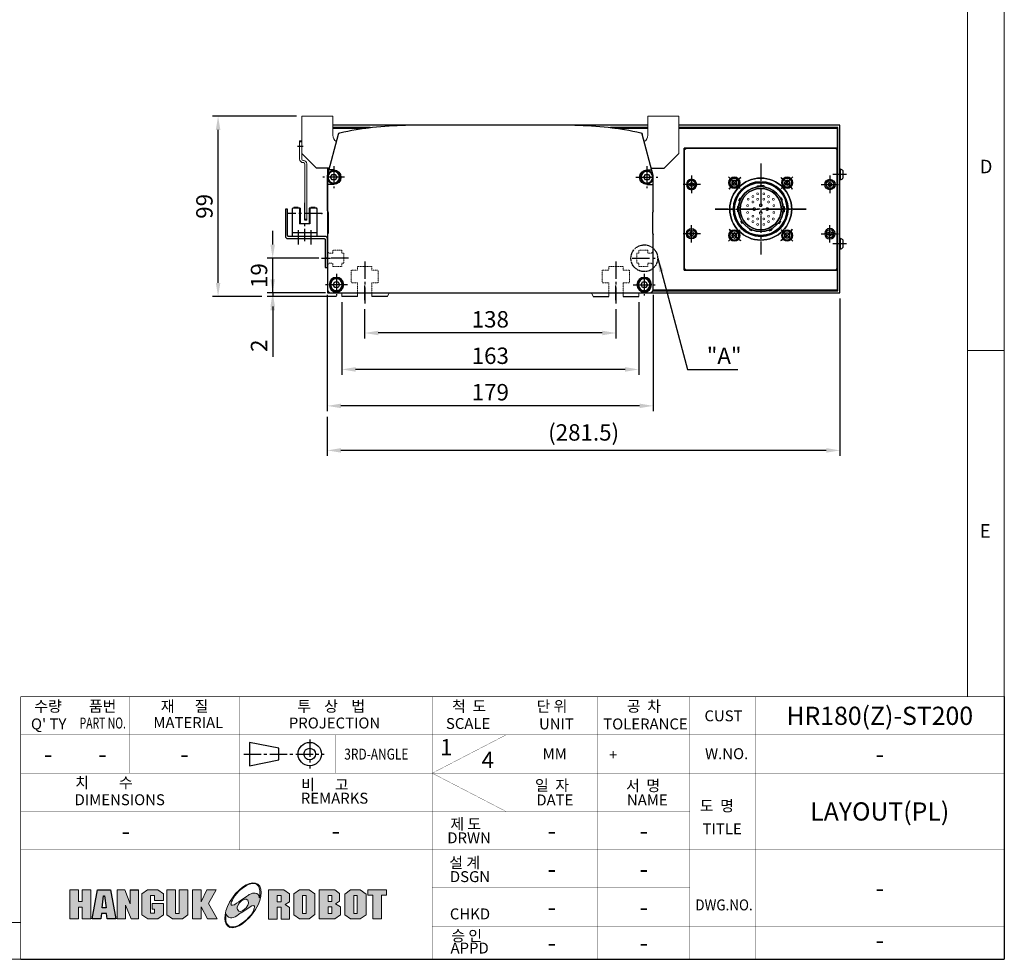
# Model space of a CAD drawing. Units: millimetres. Extents: x 10 to 4970, y 10 to 1118.
# Drawn here: x 4429 to 4970, y 10 to 526 of the extents above; entities that cross this region are included whole.
import ezdxf
from ezdxf.enums import TextEntityAlignment as Align

# ---------------------------------------------------------------- set-up
doc = ezdxf.new("R2010")
doc.units = ezdxf.units.MM
doc.header["$LTSCALE"] = 0.5
doc.header["$PDSIZE"] = -1
for name, pattern in [('CENTER2', [28.575, 19.05, -3.175, 3.175, -3.175]), ('HIDDEN', [0.375, 0.25, -0.125]), ('PHANTOM', [2.5, 1.25, -0.25, 0.25, -0.25, 0.25, -0.25])]:
    doc.linetypes.add(name, pattern=pattern)
for name, color, linetype in [('1', 3, 'CENTER2'), ('2', 5, 'HIDDEN'), ('3', 6, 'PHANTOM'), ('Layer 1', 7, 'Continuous'), ('표제란', 4, 'Continuous')]:
    doc.layers.add(name, color=color, linetype=linetype)
doc.styles.get("Standard").update_dxf_attribs({"font": 'romans.shx', "bigfont": 'whgtxt.shx'})
doc.dimstyles.new('A3', dxfattribs={"dimscale": 3, "dimtxt": 3, "dimasz": 2.5, "dimexe": 1, "dimexo": 1, "dimgap": 1, "dimtad": 1, "dimdec": 4, "dimdsep": 46, "dimtxsty": 'Standard', "dimcen": 0, "dimclrd": 4, "dimclre": 4, "dimclrt": 254, "dimazin": 2, "dimtfac": 1, "dimtdec": 4, "dimtmove": 0, "dimatfit": 3, "dimfxl": 1, "dimtolj": 1, "dimarcsym": 0})

# ---------------------------------------------------------------- blocks, each defined once
blk = doc.blocks.new('표제란2')
at = {"linetype": 'Continuous', "lineweight": 0}
for p, q in [((410, 20), (410, 297)), ((10, 20), (410, 20))]:
    blk.add_line(p, q, dxfattribs=at)
at = {"layer": '표제란', "linetype": 'Continuous', "lineweight": 0}
for p, q in [((405, 292), (405, 56)), ((405, 103.5), (410, 103.5)), ((15, 25), (275, 25))]:
    blk.add_line(p, q, dxfattribs=at)
at = {"layer": '표제란', "linetype": 'Continuous', "lineweight": 0, "attachment_point": 1}
for s, insert, char_height in [('D', (406.67, 129.67), 1.85), ('{\\fArial|b0|i0|c0|p32;E}', (406.67, 79.67), 1.8521)]:
    blk.add_mtext(s, dxfattribs=dict(at, insert=insert, char_height=char_height))
blk = doc.blocks.new('block 8')
at = {"layer": 'Layer 1', "lineweight": 0}
for points in [[(353.37, 441.04), (356.89, 443.2), (356.89, 449.37), (352.29, 452.74), (340.16, 452.74), (340.16, 429.35), (347.09, 429.35), (347.09, 438.78), (350.16, 438.78), (350.16, 429.35), (356.92, 429.35), (356.92, 438.64), (353.37, 441.04)], [(350.14, 443.06), (347.07, 443.06), (347.07, 448.29), (350.14, 448.29), (350.14, 443.06)]]:
    blk.add_lwpolyline(points, dxfattribs=at)
blk = doc.blocks.new('FGH3Y3')
h = blk.add_hatch(color=142)
h.paths.add_polyline_path([(219.84, 15.62), (220.36, 15.62), (220.36, 13.98), (221.57, 13.98), (221.57, 18.06), (220.36, 18.06), (220.36, 16.42), (219.85, 16.42), (219.85, 18.06), (218.63, 18.06), (218.63, 13.98), (219.84, 13.98)])
h.paths.add_polyline_path([(221.77, 13.98), (222.99, 13.98), (223.07, 14.72), (223.78, 14.72), (223.85, 14), (225.07, 14), (224.31, 18.06), (222.52, 18.06)])
h.paths.add_polyline_path([(223.16, 15.52), (223.35, 17.2), (223.47, 17.2), (223.7, 15.52)], flags=16)
h.paths.add_polyline_path([(226.44, 15.91), (227.21, 13.99), (228.25, 13.99), (228.25, 18.06), (227.08, 18.06), (227.08, 16.1), (226.31, 18.06), (225.26, 18.07), (225.26, 13.98), (226.44, 13.98)])
h.paths.add_polyline_path([(229.94, 17.27), (230.49, 17.27), (230.49, 16.54), (231.74, 16.54), (231.74, 17.47), (230.95, 18.06), (229.51, 18.06), (228.73, 17.48), (228.73, 14.54), (229.55, 13.98), (230.94, 13.98), (231.75, 14.56), (231.75, 16.15), (230.18, 16.15), (230.18, 15.33), (230.48, 15.33), (230.48, 14.77), (229.94, 14.77)])
h.paths.add_polyline_path([(233.44, 18.06), (232.22, 18.06), (232.22, 14.57), (233, 13.98), (234.43, 13.98), (235.17, 14.53), (235.17, 18.06), (233.94, 18.06), (233.94, 14.76), (233.44, 14.76)])
h.paths.add_polyline_path([(235.79, 13.98), (237.01, 13.98), (237.01, 15.68), (237.9, 13.98), (239.26, 13.98), (238.04, 16.15), (239.11, 18.06), (237.8, 18.06), (237.01, 16.37), (237.01, 18.06), (235.79, 18.06)])
h = blk.add_hatch(color=253)
edge = h.paths.add_edge_path(flags=16)
edge.add_spline(control_points=[(244.47, 15.5), (244.31, 14.64), (243.23, 13.77), (243.23, 13.77), (242.12, 12.71), (241.29, 12.86), (241.29, 12.86), (240.71, 12.89), (240.53, 13.48), (240.53, 13.48), (240.39, 13.92), (240.53, 14.7), (240.53, 14.7), (240.61, 14.21), (241.12, 14.14), (241.12, 14.14), (241.55, 13.97), (242.63, 14.85), (242.63, 14.85), (242.63, 14.85), (244.12, 15.82), (244.12, 15.82), (244.69, 16.01), (244.47, 15.5), (244.47, 15.5)], knot_values=[0, 0, 0, 0, 1, 1, 1, 2, 2, 2, 3, 3, 3, 4, 4, 4, 5, 5, 5, 6, 6, 6, 7, 7, 7, 8, 8, 8, 8], degree=3, periodic=0)
edge = h.paths.add_edge_path()
edge.add_spline(control_points=[(244.66, 19), (243.69, 19.27), (241.99, 18.08), (241, 16.32), (240.1, 14.71), (240.08, 13.06), (241.06, 12.79), (242.03, 12.52), (243.59, 13.61), (244.66, 15.31), (245.74, 17.02), (245.64, 18.73), (244.66, 19)], knot_values=[0, 0, 0, 0, 1, 1, 1, 2, 2, 2, 3, 3, 3, 4, 4, 4, 4], degree=3, periodic=0)
edge = h.paths.add_edge_path(flags=16)
edge.add_spline(control_points=[(245.15, 17.06), (245.16, 17.23), (244.99, 17.41), (244.99, 17.41), (244.52, 17.86), (243.77, 17.38), (243.77, 17.38), (243.63, 17.28), (241.68, 15.96), (241.68, 15.96), (241.68, 15.96), (241.18, 15.76), (241.2, 16.05), (241.2, 16.05), (241.33, 16.92), (242.36, 17.89), (242.36, 17.89), (243.51, 18.96), (244.32, 18.94), (244.32, 18.94), (245.24, 18.99), (245.26, 17.93), (245.26, 17.93), (245.27, 17.09), (245.19, 16.97), (245.19, 16.97), (245.13, 16.89), (245.15, 17.06)], knot_values=[0, 0, 0, 0, 1, 1, 1, 2, 2, 2, 3, 3, 3, 4, 4, 4, 5, 5, 5, 6, 6, 6, 7, 7, 7, 8, 8, 8, 9, 9, 9, 9], degree=3, periodic=0)
edge = h.paths.add_edge_path(flags=16)
edge.add_spline(control_points=[(242.2, 15.95), (242.2, 15.95), (242.44, 16.47), (243.05, 16.72), (243.05, 16.72), (243.65, 16.93), (243.67, 16.28), (243.67, 16.28), (243.72, 15.64), (242.85, 15.14), (242.85, 15.14), (242.29, 14.82), (242.12, 15.28), (242.12, 15.28), (241.96, 15.47), (242.2, 15.95)], knot_values=[0, 0, 0, 0, 1, 1, 1, 2, 2, 2, 3, 3, 3, 4, 4, 4, 5, 5, 5, 5], degree=3, periodic=0)
h = blk.add_hatch(color=232)
h.paths.add_polyline_path([(247.68, 15.62), (248.22, 15.62), (248.22, 13.97), (249.4, 13.97), (249.4, 15.59), (248.78, 16.02), (249.39, 16.39), (249.39, 17.47), (248.59, 18.06), (246.47, 18.06), (246.47, 13.97), (247.68, 13.97)])
h.paths.add_polyline_path([(247.67, 16.37), (247.67, 17.28), (248.21, 17.28), (248.21, 16.37)], flags=16)
h.paths.add_polyline_path([(250.01, 14.56), (250.79, 13.97), (252.16, 13.97), (252.97, 14.58), (252.97, 17.48), (252.15, 18.06), (250.79, 18.06), (250.01, 17.49)])
h.paths.add_polyline_path([(251.23, 17.28), (251.74, 17.28), (251.74, 14.75), (251.23, 14.75)], flags=16)
h.paths.add_polyline_path([(253.57, 13.97), (255.75, 13.97), (256.53, 14.55), (256.53, 15.67), (255.85, 16.08), (256.42, 16.46), (256.42, 17.55), (255.75, 18.06), (253.57, 18.06)])
h.paths.add_polyline_path([(254.81, 17.28), (255.32, 17.28), (255.32, 16.41), (254.81, 16.41)], flags=16)
h.paths.add_polyline_path([(254.81, 15.67), (255.32, 15.67), (255.32, 14.73), (254.81, 14.73)], flags=16)
h.paths.add_polyline_path([(257.94, 18.06), (257.15, 17.46), (257.15, 14.57), (257.94, 13.97), (259.29, 13.97), (260.13, 14.57), (260.13, 17.46), (259.29, 18.06)])
h.paths.add_polyline_path([(258.39, 17.28), (258.89, 17.28), (258.89, 14.76), (258.39, 14.76)], flags=16)
h.paths.add_polyline_path([(260.38, 18.06), (260.38, 17.29), (261.07, 17.29), (261.07, 13.97), (262.31, 13.97), (262.31, 17.29), (262.98, 17.29), (262.98, 18.06)])
for p, q in [((221.77, 13.98), (222.52, 18.06)), ((222.52, 18.06), (224.31, 18.06)), ((224.31, 18.06), (225.07, 14)), ((227.08, 18.06), (228.25, 18.06)), ((223.16, 15.52), (223.35, 17.2)), ((223.35, 17.2), (223.47, 17.2)), ((223.47, 17.2), (223.7, 15.52)), ((223.7, 15.52), (223.16, 15.52)), ((222.99, 13.98), (221.77, 13.98)), ((223.07, 14.72), (222.99, 13.98)), ((223.78, 14.72), (223.07, 14.72)), ((223.85, 14), (223.78, 14.72)), ((225.07, 14), (223.85, 14))]:
    blk.add_line(p, q)
at = {"layer": 'Layer 1', "lineweight": 0}
for p, q in [((250.79, 18.06), (250.01, 17.49)), ((252.15, 18.06), (250.79, 18.06)), ((252.97, 17.48), (252.15, 18.06)), ((250.01, 17.49), (250.01, 14.56)), ((251.23, 17.28), (251.74, 17.28)), ((251.23, 14.75), (251.23, 17.28)), ((251.74, 17.28), (251.74, 14.75)), ((252.97, 14.58), (252.97, 17.48)), ((248.22, 15.62), (248.22, 15.62)), ((248.22, 15.62), (248.22, 15.62)), ((250.01, 14.56), (250.79, 13.97)), ((250.79, 13.97), (252.16, 13.97)), ((251.74, 14.75), (251.23, 14.75)), ((252.16, 13.97), (252.97, 14.58))]:
    blk.add_line(p, q, dxfattribs=at)
for points in [[(218.63, 18.06), (218.63, 13.98), (219.84, 13.98), (219.84, 15.62), (220.36, 15.62), (220.36, 13.98), (221.57, 13.98), (221.57, 18.06), (220.36, 18.06), (220.36, 16.42), (219.85, 16.42), (219.85, 18.06), (218.63, 18.06)], [(227.08, 18.06), (227.08, 16.1), (226.31, 18.06), (225.26, 18.07), (225.26, 13.98), (226.44, 13.98), (226.44, 15.91), (227.21, 13.99), (228.25, 13.99), (228.25, 18.06)], [(229.51, 18.06), (228.73, 17.48), (228.73, 14.54), (229.55, 13.98), (230.94, 13.98), (231.75, 14.56), (231.75, 16.15), (230.18, 16.15), (230.18, 15.33), (230.48, 15.33), (230.48, 14.77), (229.94, 14.77), (229.94, 17.27), (230.49, 17.27), (230.49, 16.54), (231.74, 16.54), (231.74, 17.47), (230.95, 18.06), (229.51, 18.06)], [(232.22, 18.06), (232.22, 14.57), (233, 13.98), (234.43, 13.98), (235.17, 14.53), (235.17, 18.06), (233.94, 18.06), (233.94, 14.76), (233.44, 14.76), (233.44, 18.06), (232.22, 18.06)], [(235.79, 18.06), (235.79, 13.98), (237.01, 13.98), (237.01, 15.68), (237.9, 13.98), (239.26, 13.98), (238.04, 16.15), (239.11, 18.06), (237.8, 18.06), (237.01, 16.37), (237.01, 18.06), (235.79, 18.06)], [(255.85, 16.08), (256.42, 16.46), (256.42, 17.55), (255.75, 18.06), (253.57, 18.06), (253.57, 13.97), (255.75, 13.97), (256.53, 14.55), (256.53, 15.67), (255.85, 16.08)], [(259.29, 18.06), (257.94, 18.06), (257.15, 17.46), (257.15, 14.57), (257.94, 13.97), (259.29, 13.97), (260.13, 14.57), (260.13, 17.46), (259.29, 18.06)], [(262.98, 18.06), (262.98, 17.29), (262.31, 17.29), (262.31, 13.97), (261.07, 13.97), (261.07, 17.29), (260.38, 17.29), (260.38, 18.06), (262.98, 18.06)], [(254.81, 17.28), (255.32, 17.28), (255.32, 16.41), (254.81, 16.41), (254.81, 17.28)], [(258.89, 14.76), (258.39, 14.76), (258.39, 17.28), (258.89, 17.28), (258.89, 14.76)], [(255.32, 14.73), (254.81, 14.73), (254.81, 15.67), (255.32, 15.67), (255.32, 14.73)]]:
    blk.add_lwpolyline(points, dxfattribs=at)
for points, knots in [([(244.66, 19), (243.69, 19.27), (241.99, 18.08), (241, 16.32), (240.1, 14.71), (240.08, 13.06), (241.06, 12.79), (242.03, 12.52), (243.59, 13.61), (244.66, 15.31), (245.74, 17.02), (245.64, 18.73), (244.66, 19)], [0, 0, 0, 0, 1, 1, 1, 2, 2, 2, 3, 3, 3, 4, 4, 4, 4]), ([(245.15, 17.06), (245.16, 17.23), (244.99, 17.41), (244.99, 17.41), (244.52, 17.86), (243.77, 17.38), (243.77, 17.38), (243.63, 17.28), (241.68, 15.96), (241.68, 15.96), (241.68, 15.96), (241.18, 15.76), (241.2, 16.05), (241.2, 16.05), (241.33, 16.92), (242.36, 17.89), (242.36, 17.89), (243.51, 18.96), (244.32, 18.94), (244.32, 18.94), (245.24, 18.99), (245.26, 17.93), (245.26, 17.93), (245.27, 17.09), (245.19, 16.97), (245.19, 16.97), (245.13, 16.89), (245.15, 17.06)], [0, 0, 0, 0, 1, 1, 1, 2, 2, 2, 3, 3, 3, 4, 4, 4, 5, 5, 5, 6, 6, 6, 7, 7, 7, 8, 8, 8, 9, 9, 9, 9]), ([(242.2, 15.95), (242.2, 15.95), (242.44, 16.47), (243.05, 16.72), (243.05, 16.72), (243.65, 16.93), (243.67, 16.28), (243.67, 16.28), (243.72, 15.64), (242.85, 15.14), (242.85, 15.14), (242.29, 14.82), (242.12, 15.28), (242.12, 15.28), (241.96, 15.47), (242.2, 15.95)], [0, 0, 0, 0, 1, 1, 1, 2, 2, 2, 3, 3, 3, 4, 4, 4, 5, 5, 5, 5]), ([(244.47, 15.5), (244.31, 14.64), (243.23, 13.77), (243.23, 13.77), (242.12, 12.71), (241.29, 12.86), (241.29, 12.86), (240.71, 12.89), (240.53, 13.48), (240.53, 13.48), (240.39, 13.92), (240.53, 14.7), (240.53, 14.7), (240.61, 14.21), (241.12, 14.14), (241.12, 14.14), (241.55, 13.97), (242.63, 14.85), (242.63, 14.85), (242.63, 14.85), (244.12, 15.82), (244.12, 15.82), (244.69, 16.01), (244.47, 15.5), (244.47, 15.5)], [0, 0, 0, 0, 1, 1, 1, 2, 2, 2, 3, 3, 3, 4, 4, 4, 5, 5, 5, 6, 6, 6, 7, 7, 7, 8, 8, 8, 8])]:
    blk.add_open_spline(points, degree=3, knots=knots, dxfattribs=at)
at = {"layer": 'Layer 1', "xscale": 0.1750000000000114, "yscale": 0.1750000000000114, "zscale": 0.1750000000000114}
blk.add_blockref('block 8', (186.94, -61.17), dxfattribs=at)
blk = doc.blocks.new('endcover')
for p, q in [((-8973.37, 517.08), (-8880.37, 517.08)), ((-9016.37, 489.58), (-9010.3, 512.22)), ((-8837.37, 489.58), (-8843.44, 512.22)), ((-9012.87, 492.58), (-9015.57, 492.58)), ((-8840.87, 492.58), (-8838.17, 492.58)), ((-9013.74, 490.08), (-9014.6, 488.58)), ((-9014.6, 488.58), (-9013.74, 487.08)), ((-9012, 490.08), (-9013.74, 490.08)), ((-9013.74, 487.08), (-9012, 487.08)), ((-9011.14, 488.58), (-9012, 490.08)), ((-9012, 487.08), (-9011.14, 488.58)), ((-8841.74, 490.08), (-8842.6, 488.58)), ((-8842.6, 488.58), (-8841.74, 487.08)), ((-8840, 490.08), (-8841.74, 490.08)), ((-8841.74, 487.08), (-8840, 487.08)), ((-8839.14, 488.58), (-8840, 490.08)), ((-8840, 487.08), (-8839.14, 488.58)), ((-9012.87, 484.58), (-9016.37, 484.58)), ((-8840.87, 484.58), (-8837.37, 484.58)), ((-9016.37, 470.08), (-9015.87, 469.08)), ((-9015.87, 469.08), (-9015.87, 458.08)), ((-8837.37, 470.08), (-8837.87, 469.08)), ((-8837.87, 469.08), (-8837.87, 458.08)), ((-9015.87, 458.08), (-9016.37, 457.08)), ((-8837.87, 458.08), (-8837.37, 457.08)), ((-9012.24, 431.08), (-9013.1, 429.58)), ((-9013.1, 429.58), (-9012.24, 428.08)), ((-9010.5, 431.08), (-9012.24, 431.08)), ((-9012.24, 428.08), (-9010.5, 428.08)), ((-9009.64, 429.58), (-9010.5, 431.08)), ((-9010.5, 428.08), (-9009.64, 429.58)), ((-8843.24, 431.08), (-8844.1, 429.58)), ((-8844.1, 429.58), (-8843.24, 428.08)), ((-8841.5, 431.08), (-8843.24, 431.08)), ((-8843.24, 428.08), (-8841.5, 428.08)), ((-8840.64, 429.58), (-8841.5, 431.08)), ((-8841.5, 428.08), (-8840.64, 429.58))]:
    blk.add_line(p, q)
for points in [[(-9016.37, 470.08), (-9016.37, 489.58)], [(-8837.37, 470.08), (-8837.37, 489.58)]]:
    blk.add_lwpolyline(points)
blk.add_lwpolyline([(-8837.37, 457.08), (-8837.37, 427.08, -0.414214), (-8839.37, 425.08), (-9014.37, 425.08, -0.414214), (-9016.37, 427.08), (-9016.37, 457.08)], format="xyb")
for centre, radius in [((-9012.87, 488.58), 3.5), ((-8840.87, 488.58), 3.5), ((-9012.87, 488.58), 3.2), ((-8840.87, 488.58), 3.2), ((-9011.37, 429.58), 4), ((-9011.37, 429.58), 3.5), ((-9011.37, 429.58), 3.2), ((-8842.37, 429.58), 4), ((-8842.37, 429.58), 3.5), ((-8842.37, 429.58), 3.2)]:
    blk.add_circle(centre, radius)
for centre, radius, start, end in [((-8973.37, 357.08), 160, 90, 103.0744), ((-8880.37, 357.08), 160, 76.9256, 90), ((-9009.34, 511.96), 1, 103.0744, 165), ((-8844.4, 511.96), 1, 15, 76.9256), ((-9012.87, 488.58), 4, 270, 90), ((-8840.87, 488.58), 4, 90, 270)]:
    blk.add_arc(centre, radius, start, end)
at = {"layer": '1'}
for p, q in [((-9012.87, 494.58), (-9012.87, 482.58)), ((-8840.87, 494.58), (-8840.87, 482.58)), ((-9006.87, 488.58), (-9018.87, 488.58)), ((-8846.87, 488.58), (-8834.87, 488.58)), ((-9011.37, 435.58), (-9011.37, 423.58)), ((-8842.37, 435.58), (-8842.37, 423.58)), ((-9005.37, 429.58), (-9017.37, 429.58)), ((-8848.37, 429.58), (-8836.37, 429.58))]:
    blk.add_line(p, q, dxfattribs=at)
blk = doc.blocks.new('asdfsdfw')
at = {"color": 9}
for p, q in [((371.66, 480.97), (371.71, 481.49)), ((373.2, 481.36), (371.71, 481.49)), ((373.16, 480.84), (373.2, 481.36)), ((382.19, 474.52), (382.67, 474.74)), ((383.3, 473.38), (382.67, 474.74)), ((382.83, 473.16), (383.3, 473.38)), ((358.49, 470.13), (358.49, 467.13)), ((359.08, 470.13), (358.49, 470.13)), ((359.08, 467.13), (358.49, 467.13)), ((381, 460.94), (381.43, 460.64)), ((381.43, 460.64), (382.29, 461.87)), ((381.86, 462.17), (382.29, 461.87)), ((375.87, 457.14), (376.09, 456.66)), ((376.09, 456.66), (377.45, 457.3)), ((377.23, 457.77), (377.45, 457.3))]:
    blk.add_line(p, q, dxfattribs=at)
for points, const_width in [([(367.04, 475, 1), (367.04, 476.05, 1)], 0.35), ([(369.64, 477.55, -1), (369.64, 476.5, -1)], 0.35), ([(373.04, 477.55, -1), (373.04, 476.5, -1)], 0.35), ([(375.64, 475, -1), (375.64, 476.05, -1)], 0.35), ([(364.14, 470, 1), (364.14, 471.05, 1)], 0.35), ([(364.44, 474.55, -1), (364.44, 473.5, -1)], 0.35), ([(367.04, 472, 1), (367.04, 473.05, 1)], 0.35), ([(369.64, 474.55, -1), (369.64, 473.5, -1)], 0.35), ([(371.34, 471.48, -1), (371.34, 469.98, -1)], 0.5), ([(373.04, 474.55, -1), (373.04, 473.5, -1)], 0.35), ([(375.64, 472, -1), (375.64, 473.05, -1)], 0.35), ([(378.24, 474.55, -1), (378.24, 473.5, -1)], 0.35), ([(378.54, 470, -1), (378.54, 471.05, -1)], 0.35), ([(364.14, 467.25, -1), (364.14, 466.2, -1)], 0.35), ([(367.04, 465.25, -1), (367.04, 464.2, -1)], 0.35), ([(367.74, 469.38, -1), (367.74, 467.88, -1)], 0.5), ([(371.34, 467.28, -1), (371.34, 465.78, -1)], 0.5), ([(374.94, 469.38, -1), (374.94, 467.88, -1)], 0.5), ([(375.64, 465.25, 1), (375.64, 464.2, 1)], 0.35), ([(378.54, 467.25, 1), (378.54, 466.2, 1)], 0.35), ([(364.44, 463.75, -1), (364.44, 462.7, -1)], 0.35), ([(367.04, 462.25, -1), (367.04, 461.2, -1)], 0.35), ([(369.64, 463.75, -1), (369.64, 462.7, -1)], 0.35), ([(369.64, 460.75, -1), (369.64, 459.7, -1)], 0.35), ([(373.04, 463.75, -1), (373.04, 462.7, -1)], 0.35), ([(373.04, 460.75, -1), (373.04, 459.7, -1)], 0.35), ([(375.64, 462.25, 1), (375.64, 461.2, 1)], 0.35), ([(378.24, 463.75, -1), (378.24, 462.7, -1)], 0.35)]:
    blk.add_lwpolyline(points, format="xyb", close=True, dxfattribs=dict(at, const_width=const_width))
for radius in [15, 14.5, 12.35, 11.35]:
    blk.add_circle((371.34, 468.63), radius, dxfattribs=at)
for start, end in [(0, 180), (180, 0)]:
    blk.add_arc((371.34, 468.63), 17, start, end)
blk = doc.blocks.new('ZXCVXX')
for p, q in [((-369.92, 745.56), (-370.64, 744.31)), ((-370.64, 744.31), (-369.92, 743.06)), ((-368.48, 745.56), (-369.92, 745.56)), ((-369.92, 743.06), (-368.48, 743.06)), ((-367.76, 744.31), (-368.48, 745.56)), ((-368.48, 743.06), (-367.76, 744.31)), ((-340.21, 745.75), (-341.46, 745.03)), ((-341.46, 745.03), (-341.46, 743.58)), ((-341.46, 743.58), (-340.21, 742.86)), ((-338.96, 745.03), (-340.21, 745.75)), ((-340.21, 742.86), (-338.96, 743.58)), ((-338.96, 743.58), (-338.96, 745.03)), ((-369.2, 716.76), (-370.45, 716.04)), ((-370.45, 716.04), (-370.45, 714.59)), ((-370.45, 714.59), (-369.2, 713.87)), ((-367.95, 716.04), (-369.2, 716.76)), ((-369.2, 713.87), (-367.95, 714.59)), ((-367.95, 714.59), (-367.95, 716.04)), ((-340.93, 716.56), (-341.65, 715.31)), ((-341.65, 715.31), (-340.93, 714.06)), ((-339.49, 716.56), (-340.93, 716.56)), ((-340.93, 714.06), (-339.49, 714.06)), ((-338.77, 715.31), (-339.49, 716.56)), ((-339.49, 714.06), (-338.77, 715.31))]:
    blk.add_line(p, q)
for centre, radius in [((-369.2, 744.31), 3), ((-369.2, 744.31), 2.75), ((-369.2, 744.31), 2.55), ((-340.21, 744.31), 3), ((-340.21, 744.31), 2.75), ((-340.21, 744.31), 2.55), ((-369.2, 715.31), 3), ((-369.2, 715.31), 2.75), ((-369.2, 715.31), 2.55), ((-340.21, 715.31), 3), ((-340.21, 715.31), 2.75), ((-340.21, 715.31), 2.55)]:
    blk.add_circle(centre, radius)
at = {"layer": '1'}
for p, q in [((-354.71, 754.81), (-354.71, 704.81)), ((-366.02, 741.12), (-372.38, 747.49)), ((-343.39, 741.12), (-337.03, 747.49)), ((-379.71, 729.81), (-329.71, 729.81)), ((-366.02, 718.5), (-372.38, 712.13)), ((-343.39, 718.5), (-337.03, 712.13))]:
    blk.add_line(p, q, dxfattribs=at)
for start, end in [(122.3975, 147.6025), (32.3975, 57.6025), (212.3975, 237.6025), (302.3975, 327.6025)]:
    blk.add_arc((-354.71, 729.81), 20.5, start, end, dxfattribs=at)
blk.add_blockref('asdfsdfw', (-726.04, 261.18))
blk = doc.blocks.new('ccvvwerw')
blk.add_lwpolyline([(-139.09, -3143.03), (-139.09, -3210.03), (-55.09, -3210.03), (-55.09, -3143.03)], close=True)
blk = doc.blocks.new('A$C4D2B108A')
for p, q in [((9.78, 40.75), (9.06, 39.5)), ((9.06, 39.5), (9.78, 38.25)), ((11.23, 40.75), (9.78, 40.75)), ((9.78, 38.25), (11.23, 38.25)), ((11.95, 39.5), (11.23, 40.75)), ((11.23, 38.25), (11.95, 39.5)), ((39.5, 40.94), (38.25, 40.22)), ((38.25, 40.22), (38.25, 38.77)), ((38.25, 38.77), (39.5, 38.05)), ((40.75, 40.22), (39.5, 40.94)), ((39.5, 38.05), (40.75, 38.77)), ((40.75, 38.77), (40.75, 40.22)), ((10.5, 11.95), (9.25, 11.23)), ((9.25, 11.23), (9.25, 9.78)), ((11.75, 11.23), (10.5, 11.95)), ((11.75, 9.78), (11.75, 11.23)), ((38.77, 11.75), (38.05, 10.5)), ((40.22, 11.75), (38.77, 11.75)), ((40.94, 10.5), (40.22, 11.75)), ((9.25, 9.78), (10.5, 9.06)), ((10.5, 9.06), (11.75, 9.78)), ((40.22, 9.25), (40.94, 10.5))]:
    blk.add_line(p, q)
for centre, radius in [((10.5, 39.5), 3), ((10.5, 39.5), 2.75), ((10.5, 39.5), 2.55), ((39.5, 39.5), 3), ((39.5, 39.5), 2.75), ((39.5, 39.5), 2.55), ((10.5, 10.5), 3), ((10.5, 10.5), 2.75), ((10.5, 10.5), 2.55), ((39.5, 10.5), 3), ((39.5, 10.5), 2.75), ((39.5, 10.5), 2.55)]:
    blk.add_circle(centre, radius)
at = {"layer": '1'}
for p, q in [((25, 50), (25, 0)), ((13.69, 36.31), (7.32, 42.68)), ((36.31, 36.31), (42.68, 42.68)), ((0, 25), (50, 25)), ((13.69, 13.69), (7.32, 7.32)), ((36.31, 13.69), (42.68, 7.32))]:
    blk.add_line(p, q, dxfattribs=at)
for start, end in [(122.3975, 147.6025), (32.3975, 57.6025), (212.3975, 237.6025), (302.3975, 327.6025)]:
    blk.add_arc((25, 25), 20.5, start, end, dxfattribs=at)
blk.add_blockref('asdfsdfw', (-346.34, -443.63))
blk = doc.blocks.new('A$C16C33019')
for p, q in [((4.85, 6), (3.85, 5.43)), ((3.85, 5.43), (3.85, 4.27)), ((5.85, 5.43), (4.85, 6)), ((5.85, 4.27), (5.85, 5.43)), ((3.85, 4.27), (4.85, 3.7)), ((4.85, 3.7), (5.85, 4.27))]:
    blk.add_line(p, q)
for radius in [2.85, 2.11]:
    blk.add_circle((4.85, 4.85), radius)
at = {"layer": '1'}
for p, q in [((4.85, 9.7), (4.85, 0)), ((0, 4.85), (9.7, 4.85))]:
    blk.add_line(p, q, dxfattribs=at)
blk = doc.blocks.new('*D193')
at = {"color": 4, "lineweight": -2, "transparency": 16777216}
for p, q in [((4618.89, 366.75), (4618.89, 350.61)), ((4756.89, 366.75), (4756.89, 350.61)), ((4749.39, 353.61), (4626.39, 353.61))]:
    blk.add_line(p, q, dxfattribs=at)
at = {"color": 4, "transparency": 16777216}
for points in [[(4626.39, 354.86), (4626.39, 352.36), (4618.89, 353.61)], [(4749.39, 354.86), (4749.39, 352.36), (4756.89, 353.61)]]:
    blk.add_solid(points, dxfattribs=at)
at = {"layer": 'Defpoints', "color": 0, "transparency": 16777216}
for p in [(4618.89, 369.75), (4756.89, 369.75), (4618.89, 353.61)]:
    blk.add_point(p, dxfattribs=at)
at = {"color": 254, "transparency": 16777216, "insert": (4687.89, 361.11), "char_height": 9, "attachment_point": 5}
blk.add_mtext('\\A1;138', dxfattribs=at)
blk = doc.blocks.new('*D194')
at = {"color": 4, "lineweight": -2, "transparency": 16777216}
for p, q in [((4606.39, 370.61), (4606.39, 330.61)), ((4769.39, 370.61), (4769.39, 330.61)), ((4761.89, 333.61), (4613.89, 333.61))]:
    blk.add_line(p, q, dxfattribs=at)
at = {"color": 4, "transparency": 16777216}
for points in [[(4613.89, 334.86), (4613.89, 332.36), (4606.39, 333.61)], [(4761.89, 334.86), (4761.89, 332.36), (4769.39, 333.61)]]:
    blk.add_solid(points, dxfattribs=at)
at = {"layer": 'Defpoints', "color": 0, "transparency": 16777216}
for p in [(4606.39, 373.61), (4769.39, 373.61), (4606.39, 333.61)]:
    blk.add_point(p, dxfattribs=at)
at = {"color": 254, "transparency": 16777216, "insert": (4687.89, 341.11), "char_height": 9, "attachment_point": 5}
blk.add_mtext('\\A1;163', dxfattribs=at)
blk = doc.blocks.new('*D195')
at = {"color": 4, "lineweight": -2, "transparency": 16777216}
for p, q in [((4598.39, 374.61), (4598.39, 310.61)), ((4777.39, 374.61), (4777.39, 310.61)), ((4769.89, 313.61), (4605.89, 313.61))]:
    blk.add_line(p, q, dxfattribs=at)
at = {"color": 4, "transparency": 16777216}
for points in [[(4605.89, 314.86), (4605.89, 312.36), (4598.39, 313.61)], [(4769.89, 314.86), (4769.89, 312.36), (4777.39, 313.61)]]:
    blk.add_solid(points, dxfattribs=at)
at = {"layer": 'Defpoints', "color": 0, "transparency": 16777216}
for p in [(4598.39, 377.61), (4777.39, 377.61), (4598.39, 313.61)]:
    blk.add_point(p, dxfattribs=at)
at = {"color": 254, "transparency": 16777216, "insert": (4687.89, 321.11), "char_height": 9, "attachment_point": 5}
blk.add_mtext('\\A1;179', dxfattribs=at)
blk = doc.blocks.new('*D196')
at = {"color": 4, "lineweight": -2, "transparency": 16777216}
for p, q in [((4581.39, 472.61), (4535.39, 472.61)), ((4538.39, 381.11), (4538.39, 465.11)), ((4562.39, 373.61), (4535.39, 373.61))]:
    blk.add_line(p, q, dxfattribs=at)
at = {"color": 4, "transparency": 16777216}
for points in [[(4537.14, 465.11), (4539.64, 465.11), (4538.39, 472.61)], [(4537.14, 381.11), (4539.64, 381.11), (4538.39, 373.61)]]:
    blk.add_solid(points, dxfattribs=at)
at = {"layer": 'Defpoints', "color": 0, "transparency": 16777216}
for p in [(4538.39, 472.61), (4584.39, 472.61), (4565.39, 373.61)]:
    blk.add_point(p, dxfattribs=at)
at = {"color": 254, "transparency": 16777216, "insert": (4530.89, 423.11), "char_height": 9, "attachment_point": 5, "rotation": 90}
blk.add_mtext('\\A1;99', dxfattribs=at)
blk = doc.blocks.new('*D197')
at = {"color": 4, "lineweight": -2, "transparency": 16777216}
for p, q in [((4568.39, 383.11), (4568.39, 390.61)), ((4597.39, 375.61), (4565.39, 375.61)), ((4603.39, 373.61), (4565.39, 373.61)), ((4568.39, 375.61), (4568.39, 373.61)), ((4568.39, 366.11), (4568.39, 340.61))]:
    blk.add_line(p, q, dxfattribs=at)
at = {"color": 4, "transparency": 16777216}
for points in [[(4567.14, 383.11), (4569.64, 383.11), (4568.39, 375.61)], [(4567.14, 366.11), (4569.64, 366.11), (4568.39, 373.61)]]:
    blk.add_solid(points, dxfattribs=at)
at = {"layer": 'Defpoints', "color": 0, "transparency": 16777216}
for p in [(4568.39, 375.61), (4600.39, 375.61), (4606.39, 373.61)]:
    blk.add_point(p, dxfattribs=at)
at = {"color": 254, "transparency": 16777216, "insert": (4560.89, 346.61), "char_height": 9, "attachment_point": 5, "rotation": 90}
blk.add_mtext('\\A1;2', dxfattribs=at)
blk = doc.blocks.new('*D198')
at = {"color": 4, "lineweight": -2, "transparency": 16777216}
for p, q in [((4568.39, 402.11), (4568.39, 409.61)), ((4593.64, 394.61), (4565.39, 394.61)), ((4568.39, 375.61), (4568.39, 394.61)), ((4597.39, 375.61), (4565.39, 375.61)), ((4568.39, 368.11), (4568.39, 360.61))]:
    blk.add_line(p, q, dxfattribs=at)
at = {"color": 4, "transparency": 16777216}
for points in [[(4567.14, 402.11), (4569.64, 402.11), (4568.39, 394.61)], [(4567.14, 368.11), (4569.64, 368.11), (4568.39, 375.61)]]:
    blk.add_solid(points, dxfattribs=at)
at = {"layer": 'Defpoints', "color": 0, "transparency": 16777216}
for p in [(4568.39, 394.61), (4596.64, 394.61), (4600.39, 375.61)]:
    blk.add_point(p, dxfattribs=at)
at = {"color": 254, "transparency": 16777216, "insert": (4560.89, 385.11), "char_height": 9, "attachment_point": 5, "rotation": 90}
blk.add_mtext('\\A1;19', dxfattribs=at)
blk = doc.blocks.new('*D200')
at = {"color": 4, "lineweight": -2, "transparency": 16777216}
for p, q in [((4879.89, 372.61), (4879.89, 286.18)), ((4598.39, 307.61), (4598.39, 286.18)), ((4872.39, 289.18), (4605.89, 289.18))]:
    blk.add_line(p, q, dxfattribs=at)
at = {"color": 4, "transparency": 16777216}
for points in [[(4605.89, 290.43), (4605.89, 287.93), (4598.39, 289.18)], [(4872.39, 290.43), (4872.39, 287.93), (4879.89, 289.18)]]:
    blk.add_solid(points, dxfattribs=at)
at = {"layer": 'Defpoints', "color": 0, "transparency": 16777216}
for p in [(4879.89, 375.61), (4598.39, 310.61), (4598.39, 289.18)]:
    blk.add_point(p, dxfattribs=at)
at = {"color": 254, "transparency": 16777216, "insert": (4739.14, 299.03), "char_height": 9, "attachment_point": 5}
blk.add_mtext('\\A1;(281.5)', dxfattribs=at)
blk = doc.blocks.new('vxvwew12qwe')
blk.add_line((-973.53, 386.21), (-972.33, 386.21))
blk.add_lwpolyline([(-995.33, 418.21), (-995.33, 403.21, 0.414214), (-994.13, 402.01), (-974.03, 402.01, -0.414214), (-973.53, 401.51), (-973.53, 386.21), (-972.33, 386.21), (-972.33, 402.01, 0.414214), (-973.53, 403.21), (-993.63, 403.21, -0.414214), (-994.13, 403.71), (-994.13, 418.21), (-995.33, 418.21)], format="xyb")
at = {"layer": '1'}
for p, q in [((-988.33, 406.59), (-988.33, 398.72)), ((-981.33, 406.59), (-981.33, 398.72)), ((-975.62, 391.21), (-970.52, 391.21))]:
    blk.add_line(p, q, dxfattribs=at)
blk = doc.blocks.new('DGSE')
for p, q in [((1569.1, 445.27), (1569.1, 430.07)), ((1569.4, 445.57), (1573.4, 445.57)), ((1570.05, 445.87), (1570.05, 445.57)), ((1570.05, 445.87), (1572.45, 445.87)), ((1572.45, 445.87), (1572.45, 445.57)), ((1573.1, 445.57), (1573.1, 437.07)), ((1573.4, 445.57), (1573.4, 437.07)), ((1578.4, 445.57), (1582.4, 445.57)), ((1578.4, 445.57), (1578.4, 437.07)), ((1578.7, 445.57), (1578.7, 437.07)), ((1579.35, 445.87), (1579.35, 445.57)), ((1579.35, 445.87), (1581.75, 445.87)), ((1581.75, 445.87), (1581.75, 445.57)), ((1582.7, 445.27), (1582.7, 430.07)), ((1573.1, 437.07), (1578.7, 437.07)), ((1575.9, 437.27), (1575.9, 436.27)), ((1569.1, 432.07), (1582.7, 432.07)), ((1569.1, 430.07), (1582.7, 430.07))]:
    blk.add_line(p, q)
for centre, start, end in [((1569.4, 445.27), 90, 180), ((1582.4, 445.27), 0, 90)]:
    blk.add_arc(centre, 0.3, start, end)
blk.add_point((1569.4, 445.57))
at = {"layer": '1'}
for p, q in [((1575.9, 448.47), (1575.9, 427.47)), ((1566.4, 442.67), (1585.4, 442.67))]:
    blk.add_line(p, q, dxfattribs=at)
blk.add_point((1566.4, 442.67), dxfattribs=at)
at = {"xscale": -1}
blk.add_blockref('vxvwew12qwe', (591.06, 26.86), dxfattribs=at)

msp = doc.modelspace()

# ---------------------------------------------------------------- linework, layer by layer
at = {"lineweight": 15}
for p, q in [((4584.39427, 452.11497), (4584.39427, 472.61497)), ((4584.39427, 472.61497), (4601.39428, 472.61497)), ((4601.39428, 472.61497), (4601.39428, 462.11497)), ((4774.39427, 462.11497), (4774.39427, 472.61497)), ((4774.39427, 472.61497), (4791.39427, 472.61497)), ((4791.39427, 472.61497), (4791.39427, 452.11497)), ((4592.39428, 444.11496), (4584.39427, 452.11497)), ((4791.39427, 452.11497), (4783.39427, 444.11496)), ((4598.89427, 419.61496), (4598.89427, 408.61496)), ((4598.39427, 390.86496), (4598.39427, 381.61496)), ((4606.39427, 375.61496), (4606.39427, 373.61496)), ((4614.89427, 373.61496), (4614.89427, 375.61496)), ((4622.89427, 375.61496), (4622.89427, 373.61496)), ((4631.39427, 373.61496), (4632.39427, 375.61496)), ((4632.39427, 375.61496), (4743.39427, 375.61496)), ((4743.39427, 375.61496), (4744.39427, 373.61496)), ((4752.89427, 373.61496), (4752.89427, 375.61496)), ((4760.89427, 375.61496), (4760.89427, 373.61496)), ((4769.39427, 373.61496), (4769.39427, 375.61496))]:
    msp.add_line(p, q, dxfattribs=at)
for p, q in [((4774.39427, 467.61496), (4601.39428, 467.61496)), ((4621.83517, 466.41496), (4601.39428, 466.41496)), ((4601.39428, 466.11497), (4619.53686, 466.11497)), ((4774.39427, 466.41496), (4753.95338, 466.41496)), ((4756.25169, 466.11497), (4774.39427, 466.11497)), ((4879.89427, 467.61496), (4791.39427, 467.61496)), ((4878.69427, 466.41496), (4791.39427, 466.41496)), ((4791.39427, 466.11497), (4878.39429, 466.11497)), ((4878.39429, 466.11497), (4878.39429, 377.11496)), ((4878.69427, 376.81496), (4878.69427, 466.41496)), ((4879.89427, 375.61496), (4879.89427, 467.61496)), ((4794.39427, 388.11497), (4794.39427, 455.11497)), ((4794.39427, 455.11497), (4878.39427, 455.11497)), ((4878.39427, 455.11497), (4878.39427, 388.11497)), ((4599.46607, 444.11496), (4592.39428, 444.11496)), ((4598.39427, 444.11496), (4598.39427, 375.61496)), ((4776.32247, 444.11496), (4783.39427, 444.11496)), ((4879.89429, 443.46497), (4879.89429, 437.76497)), ((4880.24429, 443.46497), (4879.89429, 443.46497)), ((4880.24429, 437.76497), (4880.24429, 443.46497)), ((4881.54429, 442.72504), (4881.54429, 438.5049)), ((4879.89429, 437.76497), (4880.24429, 437.76497)), ((4879.89429, 405.46496), (4879.89429, 399.76496)), ((4880.24429, 405.46496), (4879.89429, 405.46496)), ((4880.24429, 399.76496), (4880.24429, 405.46496)), ((4881.54429, 404.72503), (4881.54429, 400.50489)), ((4879.89429, 399.76496), (4880.24429, 399.76496)), ((4878.39427, 388.11497), (4794.39427, 388.11497)), ((4598.39427, 375.61496), (4879.89427, 375.61496)), ((4614.89427, 373.61496), (4606.39427, 373.61496)), ((4631.39427, 373.61496), (4622.89427, 373.61496)), ((4744.39427, 373.61496), (4752.89427, 373.61496)), ((4760.89427, 373.61496), (4769.39427, 373.61496)), ((4777.2273, 376.81496), (4878.69427, 376.81496)), ((4878.39429, 377.11496), (4777.33076, 377.11496)), ((4970, 154), (4970, 10)), ((4430, 10), (4970, 10))]:
    msp.add_line(p, q)
at = {"color": 7, "linetype": 'Continuous', "lineweight": 15}
for p, q in [((4584.39427, 459.11497), (4583.19427, 459.11497)), ((4583.19427, 459.11497), (4583.19427, 449.05157)), ((4584.39427, 458.61497), (4583.19427, 458.61497)), ((4584.39427, 459.11497), (4584.39427, 449.05157)), ((4585.13087, 448.31497), (4585.25767, 448.31497)), ((4585.13087, 447.11497), (4585.25767, 447.11497)), ((4585.99427, 415.61497), (4585.99427, 446.37837)), ((4587.19427, 415.61497), (4587.19427, 446.37837)), ((4585.99427, 416.11497), (4587.19427, 416.11497)), ((4585.99427, 415.61497), (4587.19427, 415.61497))]:
    msp.add_line(p, q, dxfattribs=at)
for points in [[(4794.39427, 455.11497), (4794.39427, 388.11497), (4878.39427, 388.11497), (4878.39427, 455.11497)], [(4878.39427, 454.11497), (4878.39427, 389.11497), (4877.39427, 388.11497), (4795.39427, 388.11497), (4794.39427, 389.11497), (4794.39427, 454.11497), (4795.39427, 455.11497), (4877.39427, 455.11497)]]:
    msp.add_lwpolyline(points, close=True)
at = {"const_width": 0.3}
for points in [[(4430, 154), (4430, 10)], [(4430, 154), (4970, 154)]]:
    msp.add_lwpolyline(points, dxfattribs=at)
at = {"lineweight": 15}
for centre, start, end in [((4605.39428, 462.11497), 180, 239.5221632), ((4770.39427, 462.11497), 300.4778367, 0)]:
    msp.add_arc(centre, 4, start, end, dxfattribs=at)
at = {"color": 7, "linetype": 'Continuous', "lineweight": 15}
for centre, radius, start, end in [((4585.13087, 449.05157), 1.9366, 180, 270), ((4585.13087, 449.05157), 0.7366, 180, 270), ((4585.25767, 446.37837), 1.9366, 0, 90), ((4585.25767, 446.37837), 0.7366, 0, 90)]:
    msp.add_arc(centre, radius, start, end, dxfattribs=at)
for centre, start, end in [((4879.48271, 440.61497), 45.6660078, 75.0389822), ((4879.48271, 440.61497), 284.9610178, 314.3339922), ((4879.48271, 402.61496), 45.6660078, 75.0389822), ((4879.48271, 402.61496), 284.9610178, 314.3339922)]:
    msp.add_arc(centre, 2.95, start, end)
at = {"layer": '1'}
for p, q in [((4582.00169, 456.11497), (4585.20169, 456.11497)), ((4798.39427, 438.61497), (4798.39427, 431.61497)), ((4883.54429, 440.61497), (4875.89429, 440.61497)), ((4801.89427, 435.11497), (4794.89427, 435.11497)), ((4798.39427, 404.61497), (4798.39427, 411.61497)), ((4801.89427, 408.11497), (4794.89427, 408.11497)), ((4883.54429, 402.61496), (4875.89429, 402.61496)), ((4610.02086, 394.61496), (4596.63786, 394.61496)), ((4618.89427, 392.86225), (4618.89427, 369.75109)), ((4618.89427, 392.86225), (4618.89427, 369.75109)), ((4618.89427, 392.86225), (4618.89427, 369.75109)), ((4756.89427, 392.86225), (4756.89427, 369.75109)), ((4756.89427, 392.86225), (4756.89427, 369.75109)), ((4756.89427, 392.86225), (4756.89427, 369.75109)), ((4765.76768, 394.61496), (4779.15068, 394.61496)), ((4618.89427, 371.61496), (4618.89427, 379.61496)), ((4756.89427, 371.61496), (4756.89427, 379.61496)), ((4588.71392, 130.5), (4588.71392, 114.5)), ((4552.46759, 122.5), (4596.71392, 122.5))]:
    msp.add_line(p, q, dxfattribs=at)
at = {"layer": '2', "lineweight": 15}
for p, q in [((4599.39427, 397.36496), (4598.39427, 398.36496)), ((4601.39428, 397.36496), (4599.39427, 397.36496)), ((4606.39427, 399.11496), (4601.39428, 399.11496)), ((4601.39428, 399.11496), (4601.39428, 397.36496)), ((4606.39427, 397.36496), (4606.39427, 399.11496)), ((4607.39427, 397.36496), (4606.39427, 397.36496)), ((4607.39427, 391.86496), (4607.39427, 397.36496)), ((4769.39427, 397.36496), (4768.39427, 397.36496)), ((4768.39427, 397.36496), (4768.39427, 391.86496)), ((4774.39427, 399.11496), (4769.39427, 399.11496)), ((4769.39427, 399.11496), (4769.39427, 397.36496)), ((4774.39427, 397.36496), (4774.39427, 399.11496)), ((4776.39427, 397.36496), (4774.39427, 397.36496)), ((4777.39427, 398.36496), (4776.39427, 397.36496)), ((4598.39427, 390.86496), (4599.39427, 391.86496)), ((4599.39427, 391.86496), (4601.39428, 391.86496)), ((4601.39428, 391.86496), (4601.39428, 390.11496)), ((4601.39428, 390.11496), (4606.39427, 390.11496)), ((4606.39427, 390.11496), (4606.39427, 391.86496)), ((4606.39427, 391.86496), (4607.39427, 391.86496)), ((4622.89427, 390.11496), (4614.89427, 390.11496)), ((4614.89427, 390.11496), (4614.89427, 388.11496)), ((4622.89427, 388.11496), (4622.89427, 390.11496)), ((4760.89427, 390.11496), (4752.89427, 390.11496)), ((4752.89427, 390.11496), (4752.89427, 388.11496)), ((4760.89427, 388.11496), (4760.89427, 390.11496)), ((4768.39427, 391.86496), (4769.39427, 391.86496)), ((4769.39427, 391.86496), (4769.39427, 390.11496)), ((4769.39427, 390.11496), (4774.39427, 390.11496)), ((4774.39427, 390.11496), (4774.39427, 391.86496)), ((4774.39427, 391.86496), (4776.39427, 391.86496)), ((4776.39427, 391.86496), (4777.39427, 390.86496)), ((4614.89427, 388.11496), (4611.39427, 388.11496)), ((4611.39427, 388.11496), (4611.39427, 381.11496)), ((4626.39427, 388.11496), (4622.89427, 388.11496)), ((4626.39427, 381.11496), (4626.39427, 388.11496)), ((4752.89427, 388.11496), (4749.39427, 388.11496)), ((4749.39427, 388.11496), (4749.39427, 381.11496)), ((4764.39427, 388.11496), (4760.89427, 388.11496)), ((4764.39427, 388.11496), (4764.39427, 381.11496)), ((4611.39427, 381.11496), (4614.89427, 381.11496)), ((4614.89427, 381.11496), (4614.89427, 375.61496)), ((4622.89427, 375.61496), (4622.89427, 381.11496)), ((4622.89427, 381.11496), (4626.39427, 381.11496)), ((4749.39427, 381.11496), (4752.89427, 381.11496)), ((4752.89427, 381.11496), (4752.89427, 375.61496)), ((4760.89427, 375.61496), (4760.89427, 381.11496)), ((4760.89427, 381.11496), (4764.39427, 381.11496))]:
    msp.add_line(p, q, dxfattribs=at)
at = {"layer": '3'}
msp.add_circle((4772.45918, 394.61496), 7.34271, dxfattribs=at)
at = {"layer": '표제란'}
for p, q in [((4571.66759, 125.7), (4555.66759, 128.9)), ((4555.66759, 128.9), (4555.66759, 116.1)), ((4571.66759, 119.3), (4571.66759, 125.7)), ((4555.66759, 116.1), (4571.66759, 119.3))]:
    msp.add_line(p, q, dxfattribs=at)
at = {"layer": '표제란', "const_width": 0.15}
for points in [[(4460, 154), (4460, 112)], [(4490, 154), (4490, 112)], [(4550, 154), (4550, 70)], [(4656, 154), (4656, 10)], [(4696.5, 154), (4696.5, 10)], [(4747, 154), (4747, 10)], [(4797.5, 154), (4797.5, 10)], [(4833.5, 154), (4833.5, 10)], [(4430, 133), (4970, 133)], [(4603, 133), (4603, 112)], [(4696.5, 133), (4656, 112)], [(4430, 112), (4970, 112)], [(4696.5, 91), (4656, 112)], [(4430, 91), (4797.5, 91)], [(4430, 70), (4970, 70)], [(4656, 49), (4797.5, 49)], [(4656, 28), (4970, 28)]]:
    msp.add_lwpolyline(points, dxfattribs=at)
at = {"layer": '표제란'}
for radius in [6.4, 3.2]:
    msp.add_circle((4588.71392, 122.5), radius, dxfattribs=at)

# ---------------------------------------------------------------- block references
for name, p, xscale, yscale, zscale in [('표제란2', (3330, -70), 4, 4, 4), ('FGH3Y3', (3599.96633, -22.78647), 3.919999999999999, 3.919999999999999, 3.919999999999999)]:
    msp.add_blockref(name, p, dxfattribs=dict(xscale=xscale, yscale=yscale, zscale=zscale))
at = {"xscale": -1}
for name, p in [('endcover', (-4238.97606, -49.46649)), ('A$C4D2B108A', (4861.39427, 396.61497)), ('A$C16C33019', (4803.24427, 430.26497)), ('DGSE', (6161.79035, -23.45948))]:
    msp.add_blockref(name, p, dxfattribs=at)
for name, p in [('ccvvwerw', (4933.48833, 3598.14846)), ('ZXCVXX', (5191.09953, -308.1951)), ('A$C16C33019', (4869.54427, 430.26497))]:
    msp.add_blockref(name, p)
at = {"rotation": 180}
msp.add_blockref('A$C16C33019', (4803.24427, 412.96497), dxfattribs=at)
at = {"xscale": -1, "rotation": 180}
msp.add_blockref('A$C16C33019', (4869.54427, 412.96497), dxfattribs=at)

# ---------------------------------------------------------------- texts
for s, height, p in [('수량', 6, (4445, 148.75)), ('품번', 6, (4475, 148.75)), ('재      질', 6, (4520, 148.75)), ('투    상    법', 6, (4600.48984, 148.75)), ('척  도', 6, (4676.25, 148.75)), ('단 위', 6, (4721.75, 148.75)), ('공  차', 6, (4772.25, 148.75)), ('-', 10, (4445, 122.5)), ('-', 10, (4475, 122.5)), ('-', 10, (4520, 122.5)), ('-', 10, (4901.75, 122.5)), ('LAYOUT(PL)', 10, (4901.75, 91)), ('-', 10, (4487.77516, 80.23491)), ('-', 10, (4603, 80.5)), ('-', 10, (4721.75, 80.5)), ('-', 10, (4772.25, 80.5)), ('-', 10, (4721.75, 59.5)), ('-', 10, (4772.25, 59.5)), ('-', 10, (4901.75, 49)), ('-', 10, (4721.75, 38.5)), ('-', 10, (4772.25, 38.5)), ('-', 10, (4721.75, 19)), ('-', 10, (4772.25, 19)), ('-', 10, (4901.75, 20.5))]:
    msp.add_text(s, height=height).set_placement(p, align=Align.MIDDLE_CENTER)
for s, height, p in [('1', 9, (4660.34474, 121.75063)), ('4', 9, (4683.12566, 114.78389)), ('치         수', 6, (4459.94151, 103.83187)), ('비      고', 6, (4584.01051, 102.68503)), ('일  자', 6, (4712.42127, 102.32384)), ('서  명', 6, (4762.44048, 102.14997)), ('도  명', 6, (4802.92985, 91.07678)), ('제 도', 6, (4665.9549, 81.09961)), ('설 계', 6, (4665.36533, 59.87537)), ('승 인', 6, (4666.46356, 19.80127))]:
    msp.add_text(s, height=height).set_placement(p)
at = {"color": 254, "extrusion": (0, 0, -1), "insert": (4806.74006, 336.61496), "char_height": 9, "attachment_point": 9, "text_direction": (-1, 0, 0)}
msp.add_mtext('{\\C9;"A"}', dxfattribs=at)
at = {"layer": '1'}
msp.add_text('HR180(Z)-ST200', height=10, dxfattribs=at).set_placement((4901.75, 143.5), align=Align.MIDDLE_CENTER)
at = {"layer": '표제란'}
for s, p in [('CUST', (4815.9473, 142.7047)), ("Q' TY", (4445.3522, 138.2476)), ('MATERIAL', (4522.02427, 139.0096)), ('PROJECTION', (4602.34073, 138.7621)), ('SCALE', (4675.7079, 138.4972)), ('UNIT', (4724.19971, 138.2497)), ('TOLERANCE', (4773.09347, 138.2497)), ('MM', (4723.26426, 121.8403)), ('W.NO.', (4817.6795, 121.9141)), ('+', (4755.39495, 121.34077)), ('DIMENSIONS', (4484.38642, 96.65016)), ('REMARKS', (4602.34073, 97.50593)), ('DATE', (4723.33894, 96.5248)), ('NAME', (4774.12704, 96.5248)), ('TITLE', (4815.2387, 80.6845)), ('DRWN', (4676.2359, 75.7342)), ('DSGN', (4676.7306, 54.4486)), ('CHKD', (4676.7363, 33.9751)), ('APPD', (4676.52659, 15.25383))]:
    msp.add_text(s, height=6, dxfattribs=at).set_placement(p, align=Align.MIDDLE)
for s, width, p in [('PART NO.', 0.7, (4475.06599, 138.7426)), ('DWG.NO.', 0.9, (4816.2338, 38.9251))]:
    msp.add_text(s, height=6, dxfattribs=dict(at, width=width)).set_placement(p, align=Align.MIDDLE)
at = {"layer": '표제란', "width": 0.8}
msp.add_text('3RD-ANGLE', height=6, dxfattribs=at).set_placement((4607.69682, 119.45795))

# ---------------------------------------------------------------- dimensions: what is measured, and where the dimension line sits
for base, p1, p2, angle, picture, middle in [((4538.39427, 472.61497), (4565.39427, 373.61496), (4584.39427, 472.61497), 90, '*D196', (4530.89427, 423.11497)), ((4568.39427, 394.61496), (4600.39427, 375.61496), (4596.63786, 394.61496), 90, '*D198', (4560.89427, 385.11496)), ((4598.39427, 313.61496), (4777.39427, 377.61496), (4598.39427, 377.61496), 180, '*D195', (4687.89427, 321.11496)), ((4606.39427, 333.61496), (4769.39427, 373.61496), (4606.39427, 373.61496), 180, '*D194', (4687.89427, 341.11496)), ((4618.89427, 353.61496), (4756.89427, 369.75109), (4618.89427, 369.75109), 180, '*D193', (4687.89427, 361.11496))]:
    dim = msp.add_linear_dim(base=base, p1=p1, p2=p2, angle=angle, dimstyle='A3')
    dim.commit()
    dim.dimension.update_dxf_attribs({"geometry": picture, "text_midpoint": middle})
dim = msp.add_linear_dim(base=(4568.39427, 375.61496), p1=(4606.39427, 373.61496), p2=(4600.39427, 375.61496), angle=90, dimstyle='A3')
dim.commit()
dim.dimension.update_dxf_attribs({"geometry": '*D197', "text_midpoint": (4568.39427, 346.61496), "dimtype": 160})
dim = msp.add_linear_dim(base=(4598.39427, 289.17534), p1=(4879.89427, 375.61496), p2=(4598.39427, 310.61496), angle=180, text='(<>)', dimstyle='A3')
dim.commit()
dim.dimension.update_dxf_attribs({"geometry": '*D200', "text_midpoint": (4739.14427, 299.03248)})

# ---------------------------------------------------------------- leaders
at = {"annotation_type": 0, "has_hookline": 1, "hookline_direction": 1, "text_width": 17.14286, "horizontal_direction": (-1, 0, 0)}
msp.add_leader([(4779.80189, 394.61496), (4796.24006, 333.61496), (4803.74006, 333.61496)], dimstyle='A3', override={"dimgap": 1, "dimtad": 1}, dxfattribs=at)

doc.saveas('drawing.dxf')
